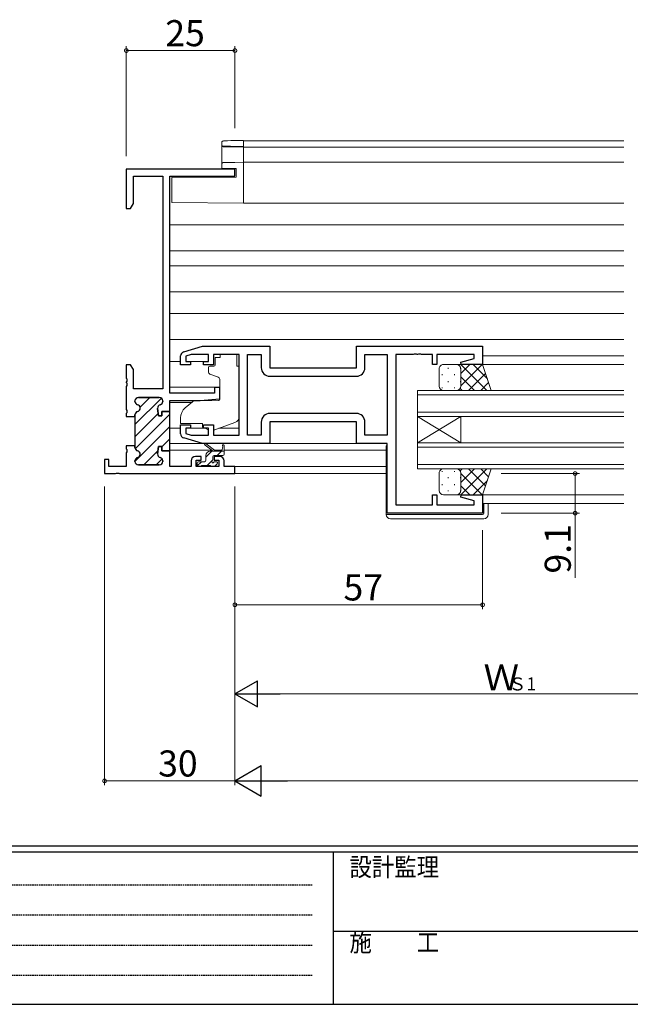
# Model space of a CAD drawing. Extents: x 0 to 793, y 0 to 564.
# Drawn here: x 188 to 329, y 0 to 227 of the extents above; entities that cross this region are included whole.
import ezdxf

# ---------------------------------------------------------------- set-up
doc = ezdxf.new("R2010")
doc.units = 0
doc.linetypes.add('HIDDEN', pattern=[0.375, 0.25, -0.125])
for name, color, linetype, lineweight in [('YKK_11', 7, 'CONTINUOUS', 30), ('YKK_12', 2, 'CONTINUOUS', 13), ('YKK_13', 4, 'CONTINUOUS', 13), ('YKK_D', 6, 'CONTINUOUS', 13)]:
    doc.layers.add(name, color=color, linetype=linetype, lineweight=lineweight)
doc.layers.add('YKK_ZWAK', color=7, linetype='CONTINUOUS')
doc.styles.get("Standard").update_dxf_attribs({"font": 'ROMANS.SHX', "bigfont": 'EXTFONT.SHX'})
doc.styles.add('YKK_OSSTYLE1', font='romans.shx', dxfattribs={"width": 0.9, "bigfont": 'EXTFONT.SHX'})

# ---------------------------------------------------------------- blocks, each defined once
blk = doc.blocks.new('A201')
at = {"layer": 'YKK_ZWAK', "color": 254, "linetype": 'Continuous'}
for p, q in [((571, 35), (21, 35)), ((544, 34), (21, 34)), ((205, 34), (205, 9)), ((21, 9), (544, 9))]:
    blk.add_line(p, q, dxfattribs=at)
at = {"layer": 'YKK_ZWAK', "color": 131, "linetype": 'HIDDEN'}
for p, q in [((24.28, 28.63), (201.57, 28.63)), ((24.28, 23.68), (201.57, 23.68)), ((24.28, 18.74), (201.57, 18.74)), ((24.28, 13.79), (201.57, 13.79))]:
    blk.add_line(p, q, dxfattribs=at)
at = {"layer": 'YKK_ZWAK', "color": 131, "linetype": 'Continuous'}
blk.add_line((205, 21), (297, 21), dxfattribs=at)
at = {"layer": 'YKK_ZWAK', "color": 131, "linetype": 'Continuous', "style": 'YKK_OSSTYLE1', "width": 0.9}
for s, p in [('設計監理', (207.69, 30.05)), ('施\u3000\u3000工', (207.69, 17.68))]:
    blk.add_text(s, height=3, dxfattribs=at).set_placement(p)

msp = doc.modelspace()

# ---------------------------------------------------------------- linework, layer by layer
at = {"layer": 'YKK_11', "color": 0, "linetype": 'ByBlock', "lineweight": 30, "ltscale": 0.5}
for p, q in [((237.8, 192.1), (212.8, 192.1)), ((212.8, 192.1), (212.8, 183.1)), ((214.43, 184.19), (214.43, 190.47)), ((214.43, 190.47), (221.17, 190.47)), ((221.17, 190.47), (221.17, 141.6)), ((222.8, 140.6), (222.8, 190.47)), ((222.8, 190.47), (237.8, 190.47)), ((237.8, 190.47), (237.8, 192.1)), ((213.8, 183.1), (214.43, 184.19)), ((212.8, 183.1), (213.8, 183.1)), ((213.8, 147.1), (212.8, 147.1)), ((212.8, 147.1), (212.8, 144.06)), ((214.43, 146.01), (213.8, 147.1)), ((214.43, 141.6), (214.43, 146.01)), ((212.8, 144.06), (212.92, 143.87)), ((212.92, 143.32), (212.8, 143.14)), ((212.8, 143.14), (212.8, 143.06)), ((212.8, 143.06), (212.92, 142.87)), ((212.92, 143.87), (212.92, 143.32)), ((212.92, 142.87), (212.92, 142.32)), ((212.92, 142.32), (212.8, 142.14)), ((212.8, 142.14), (212.8, 136.81)), ((221.17, 141.6), (214.43, 141.6)), ((214.8, 138.8), (214.8, 138.7)), ((220.4, 139.6), (215.6, 139.6)), ((221.2, 138.7), (221.2, 138.8)), ((212.8, 136.81), (212.92, 136.62)), ((212.92, 136.07), (212.8, 135.89)), ((212.92, 136.62), (212.92, 136.07)), ((220.2, 135.35), (220.01, 137.06)), ((222.8, 136.35), (221, 136.35)), ((221, 136.35), (221, 135.35)), ((212.8, 135.89), (212.8, 135.2)), ((212.8, 135.2), (214.8, 135.2)), ((214.8, 135.2), (214.8, 135.6)), ((214.8, 135.6), (214.8, 135.2)), ((214.8, 135.2), (214.8, 128.5)), ((221, 135.35), (220.2, 135.35)), ((214.8, 128.1), (214.8, 128.5)), ((214.8, 128.5), (214.8, 128.1)), ((220.2, 128.35), (220.01, 126.64)), ((221, 128.35), (220.2, 128.35)), ((221, 127.35), (221, 128.35)), ((222.8, 127.35), (221, 127.35)), ((222.8, 123.73), (222.8, 127.35)), ((214.8, 124.9), (214.8, 125)), ((221.2, 125), (221.2, 124.9)), ((227.7, 125), (227.7, 123.73)), ((230, 126), (228.7, 126)), ((228.9, 123.73), (228.9, 125.2)), ((228.9, 125.2), (230, 125.2)), ((230, 125.2), (230, 126)), ((234.3, 126), (233, 126)), ((233, 126), (233, 125.2)), ((233, 125.2), (234.1, 125.2)), ((234.1, 125.2), (234.1, 123.73)), ((235.3, 123.73), (235.3, 125)), ((220.4, 124.1), (215.6, 124.1)), ((227.7, 123.73), (222.8, 123.73)), ((234.1, 123.73), (228.9, 123.73)), ((237.8, 123.73), (235.3, 123.73)), ((237.8, 122.1), (237.8, 123.73)), ((211.26, 122.1), (237.8, 122.1))]:
    msp.add_line(p, q, dxfattribs=at)
at = {"layer": 'YKK_11', "color": 0, "linetype": 'ByBlock', "lineweight": -2, "ltscale": 0.5}
for p, q in [((222.8, 140.6), (222.8, 190.47)), ((233.1, 140.6), (222.8, 140.6)), ((234.3, 141.9), (233.1, 141.9)), ((233.1, 141.9), (233.1, 140.6)), ((234.3, 139.29), (234.3, 141.9)), ((214.8, 138.7), (214.8, 138.8)), ((215.6, 139.6), (220.4, 139.6)), ((221.2, 138.8), (221.2, 138.7)), ((222.8, 136.35), (222.8, 138.9)), ((222.8, 138.9), (229.8, 138.9)), ((222.8, 136.35), (222.8, 138.9)), ((229.8, 138.9), (234.3, 139.29)), ((220.01, 137.06), (220.2, 135.35)), ((221, 135.35), (221, 136.35)), ((221, 136.35), (222.8, 136.35)), ((222.8, 136.35), (221, 136.35)), ((222.8, 127.35), (222.8, 136.35)), ((214.8, 135.2), (214.8, 135.6)), ((214.8, 135.2), (214.8, 128.5)), ((220.2, 135.35), (221, 135.35)), ((214.8, 128.5), (212.8, 128.5)), ((212.8, 128.5), (212.8, 127.81)), ((214.8, 128.5), (212.8, 128.5)), ((212.8, 127.81), (212.92, 127.62)), ((212.92, 127.07), (212.8, 126.89)), ((212.8, 126.89), (212.8, 123.73)), ((212.92, 127.62), (212.92, 127.07)), ((214.8, 128.5), (214.8, 128.1)), ((220.01, 126.64), (220.2, 128.35)), ((220.2, 128.35), (221, 128.35)), ((221, 128.35), (221, 127.35)), ((221, 127.35), (222.8, 127.35)), ((208.8, 125.3), (207.8, 125.3)), ((207.8, 125.3), (207.8, 122.1)), ((208.8, 123.73), (208.8, 125.3)), ((214.8, 125), (214.8, 124.9)), ((221.2, 124.9), (221.2, 125)), ((212.8, 123.73), (208.8, 123.73)), ((215.6, 124.1), (220.4, 124.1)), ((207.8, 122.1), (210.34, 122.1)), ((210.34, 122.1), (210.53, 122.22)), ((210.53, 122.22), (211.07, 122.22)), ((211.07, 122.22), (211.26, 122.1))]:
    msp.add_line(p, q, dxfattribs=at)
at = {"layer": 'YKK_11', "color": 0, "linetype": 'ByBlock', "lineweight": -2}
for p, q in [((226.01, 150.11), (230.3, 151.4)), ((230.3, 151.4), (245.8, 151.4)), ((245.8, 151.4), (245.8, 146.4)), ((265.8, 146.4), (265.8, 151.4)), ((265.8, 151.4), (294.8, 151.4)), ((279.03, 149.59), (278.84, 149.47)), ((279.57, 149.59), (279.03, 149.59)), ((279.76, 149.47), (279.57, 149.59)), ((280.03, 149.59), (279.84, 149.47)), ((280.57, 149.59), (280.03, 149.59)), ((280.76, 149.47), (280.57, 149.59)), ((294.8, 151.4), (294.8, 147.2)), ((225.3, 147.1), (225.3, 149.15)), ((227.69, 149.47), (226.5, 149.11)), ((226.5, 149.11), (226.5, 147.9)), ((226.5, 147.9), (227.6, 147.9)), ((227.6, 147.9), (227.6, 147.1)), ((231.7, 149.47), (227.69, 149.47)), ((230.6, 147.1), (230.6, 147.9)), ((230.6, 147.9), (231.7, 147.9)), ((231.7, 147.9), (231.7, 149.47)), ((238.8, 149.47), (232.9, 149.47)), ((232.9, 149.47), (232.9, 147.1)), ((238.8, 130.93), (238.8, 149.47)), ((240.73, 130.93), (240.73, 149.47)), ((240.73, 149.47), (243.87, 149.47)), ((243.87, 149.47), (243.87, 146.47)), ((267.73, 146.47), (267.73, 149.47)), ((267.73, 149.47), (272.8, 149.47)), ((272.8, 149.47), (272.8, 130.93)), ((274.8, 149.47), (274.8, 114.93)), ((278.84, 149.47), (274.8, 149.47)), ((279.84, 149.47), (279.76, 149.47)), ((283.3, 149.47), (280.76, 149.47)), ((283.3, 147.2), (283.3, 149.47)), ((292.87, 149.47), (284.3, 149.47)), ((284.3, 149.47), (284.3, 147.2)), ((289.77, 147.72), (292.87, 148.55)), ((289.84, 147.2), (289.77, 147.72)), ((292.87, 148.55), (292.87, 149.47)), ((227.6, 147.1), (225.3, 147.1)), ((232.9, 147.1), (230.6, 147.1)), ((245.8, 146.4), (265.8, 146.4)), ((284.3, 147.2), (283.3, 147.2)), ((294.8, 147.2), (289.84, 147.2)), ((245.87, 144.47), (265.73, 144.47)), ((265.73, 135.93), (245.87, 135.93)), ((265.73, 135.93), (245.87, 135.93)), ((243.87, 133.93), (243.87, 130.93)), ((265.8, 134), (245.8, 134)), ((245.8, 134), (245.8, 129)), ((265.8, 129), (265.8, 134)), ((267.73, 130.93), (267.73, 133.93)), ((225.3, 131.24), (225.3, 133.3)), ((225.3, 133.3), (227.6, 133.3)), ((227.6, 132.5), (226.5, 132.5)), ((226.5, 132.5), (226.5, 131.29)), ((227.6, 133.3), (227.6, 132.5)), ((230.6, 132.5), (230.6, 133.3)), ((230.6, 133.3), (232.9, 133.3)), ((231.7, 132.5), (230.6, 132.5)), ((231.7, 130.93), (231.7, 132.5)), ((232.9, 133.3), (232.9, 130.93)), ((230.3, 129), (226.01, 130.28)), ((226.5, 131.29), (227.69, 130.93)), ((227.69, 130.93), (231.7, 130.93)), ((232.9, 130.93), (238.8, 130.93)), ((243.87, 130.93), (240.73, 130.93)), ((272.8, 130.93), (267.73, 130.93)), ((245.8, 129), (230.3, 129)), ((272.8, 129), (265.8, 129)), ((272.8, 113), (272.8, 129)), ((283.3, 114.93), (283.3, 117.2)), ((283.3, 117.2), (284.3, 117.2)), ((284.3, 117.2), (284.3, 114.93)), ((289.77, 116.68), (289.84, 117.2)), ((292.87, 115.84), (289.77, 116.68)), ((289.84, 117.2), (294.8, 117.2)), ((292.87, 114.93), (292.87, 115.84)), ((294.8, 117.2), (294.8, 113)), ((274.8, 114.93), (283.3, 114.93)), ((284.3, 114.93), (292.87, 114.93)), ((294.8, 113), (272.8, 113))]:
    msp.add_line(p, q, dxfattribs=at)
at = {"layer": 'YKK_11', "color": 0, "lineweight": 13}
for p, q in [((214.8, 133.38), (220.87, 139.45)), ((214.86, 139.09), (215.3, 139.54)), ((215.97, 137.37), (218.19, 139.6)), ((214.8, 130.55), (220.14, 135.89)), ((214.86, 127.79), (222.8, 135.72)), ((214.8, 124.89), (222.8, 132.89)), ((220.95, 128.21), (222.8, 130.07)), ((216.83, 124.1), (220.09, 127.35)), ((222.76, 127.2), (222.8, 127.24)), ((219.66, 124.1), (221.04, 125.48))]:
    msp.add_line(p, q, dxfattribs=at)
at = {"layer": 'YKK_11', "color": 0, "linetype": 'ByBlock', "lineweight": -2}
for centre, radius, start, end in [((226.3, 149.15), 1, 106.6993, 180), ((245.87, 146.47), 2, 180, 270), ((265.73, 146.47), 2, 270, 360), ((245.87, 133.93), 2, 90, 180), ((265.73, 133.93), 2, 0, 90), ((226.3, 131.24), 1, 180, 253.3007)]:
    msp.add_arc(centre, radius, start, end, dxfattribs=at)
at = {"layer": 'YKK_11', "color": 0, "linetype": 'ByBlock', "lineweight": -2, "ltscale": 0.5}
for centre, start, end in [((215.6, 138.8), 90, 180), ((215.6, 138.7), 180, 255.5225), ((220.4, 138.8), 0, 90), ((220.4, 138.7), 284.4775, 360), ((215.6, 135.6), 104.4775, 180), ((215.2, 137.15), 284.4775, 75.5225), ((220.8, 137.15), 104.4775, 186.503), ((215.6, 128.1), 180, 255.5225), ((215.2, 126.55), 284.4775, 75.5225), ((215.6, 125), 104.4775, 180), ((215.6, 124.9), 180, 270), ((220.8, 126.55), 173.497, 255.5225), ((220.4, 124.9), 270, 360), ((220.4, 125), 0, 75.5225)]:
    msp.add_arc(centre, 0.8, start, end, dxfattribs=at)
at = {"layer": 'YKK_11', "color": 0, "linetype": 'ByBlock', "lineweight": 30, "ltscale": 0.5}
for centre, radius, start, end in [((215.6, 138.8), 0.8, 90, 180), ((215.6, 138.7), 0.8, 180, 255.5225), ((220.4, 138.8), 0.8, 0, 90), ((220.4, 138.7), 0.8, 284.4775, 360), ((215.6, 135.6), 0.8, 104.4775, 180), ((215.2, 137.15), 0.8, 284.4775, 75.5225), ((220.8, 137.15), 0.8, 104.4775, 186.503), ((215.6, 128.1), 0.8, 180, 255.5225), ((215.2, 126.55), 0.8, 284.4775, 75.5225), ((215.6, 125), 0.8, 104.4775, 180), ((215.6, 124.9), 0.8, 180, 270), ((220.8, 126.55), 0.8, 173.497, 255.5225), ((220.4, 124.9), 0.8, 270, 360), ((220.4, 125), 0.8, 0, 75.5225), ((228.7, 125), 1, 90, 180), ((234.3, 125), 1, 0, 90)]:
    msp.add_arc(centre, radius, start, end, dxfattribs=at)
at = {"layer": 'YKK_12'}
for p, q in [((239.8, 198.6), (239.8, 184.3)), ((239.8, 198.6), (327.3, 198.6)), ((239.8, 197.2), (327.3, 197.2)), ((239.8, 193.7), (327.3, 193.7)), ((239.8, 184.3), (327.3, 184.3)), ((222.8, 179.3), (327.3, 179.3)), ((222.8, 173.34), (327.3, 173.34)), ((222.8, 169.85), (327.3, 169.85)), ((222.8, 163.9), (327.3, 163.9)), ((222.8, 158.9), (327.3, 158.9)), ((222.8, 152.9), (327.3, 152.9)), ((225.3, 147.9), (222.8, 147.9)), ((230.9, 147.9), (227.3, 147.9)), ((294.8, 149.2), (327.3, 149.2)), ((294.3, 147.2), (327.3, 147.2)), ((234.3, 141.94), (222.8, 141.94)), ((279.8, 135.2), (279.8, 141.2)), ((279.8, 141.2), (327.3, 141.2)), ((227.87, 138.45), (222.8, 138.45)), ((279.8, 140.2), (327.3, 140.2)), ((279.8, 136.2), (327.3, 136.2)), ((279.8, 135.2), (279.8, 129.2)), ((279.8, 135.2), (289.8, 129.2)), ((279.8, 129.2), (289.8, 135.2)), ((279.8, 135.2), (327.3, 135.2)), ((289.8, 135.2), (289.8, 129.2)), ((225.3, 132.5), (222.8, 132.5)), ((231.4, 132.5), (227.3, 132.5)), ((238.8, 132.5), (234.12, 132.5)), ((279.8, 123.2), (279.8, 129.2)), ((279.8, 129.2), (327.3, 129.2)), ((232.45, 127.5), (222.8, 127.5)), ((234.85, 127.5), (233.04, 127.5)), ((272.6, 127.5), (235.3, 127.5)), ((279.8, 128.2), (327.3, 128.2)), ((272.6, 123.73), (237.5, 123.73)), ((279.8, 124.2), (327.3, 124.2)), ((279.8, 123.2), (327.3, 123.2)), ((272.6, 122.1), (237.5, 122.1)), ((294.3, 117.2), (327.3, 117.2)), ((294.8, 115.2), (327.3, 115.2))]:
    msp.add_line(p, q, dxfattribs=at)
at = {"layer": 'YKK_13', "linetype": 'Continuous'}
for p, q in [((234.8, 197.66), (234.8, 198.3)), ((234.8, 197.57), (234.8, 197.66)), ((234.8, 193.32), (234.8, 197.57)), ((235.09, 197.28), (239.8, 197.2)), ((237.75, 198.69), (239.8, 198.73)), ((239.8, 197.33), (237.75, 197.36)), ((239.8, 198.73), (239.8, 198.43)), ((239.8, 197.63), (239.8, 198.43)), ((239.8, 197.63), (239.8, 197.33)), ((239.8, 197.2), (239.8, 197.33)), ((239.8, 197.2), (239.8, 196.9)), ((239.8, 194), (239.8, 196.9)), ((234.8, 192.36), (234.8, 193.32)), ((235.09, 193.62), (237.77, 193.66)), ((237.77, 193.66), (239.8, 193.7)), ((239.8, 194), (239.8, 193.7)), ((239.8, 193.7), (239.8, 193.4)), ((239.8, 184.9), (239.8, 193.4)), ((238.1, 190.3), (223.3, 190.17)), ((237.77, 192.3), (234.8, 192.36)), ((238.1, 192.3), (237.77, 192.3)), ((238.1, 190.3), (238.1, 192.3)), ((223.3, 185.04), (223.3, 190.17)), ((223.3, 184.44), (223.3, 185.04)), ((239.8, 184.3), (223.3, 184.44)), ((239.8, 184.9), (239.8, 184.3))]:
    msp.add_line(p, q, dxfattribs=at)
at = {"layer": 'YKK_13'}
for p, q in [((234.4, 148.8), (233.23, 148.8)), ((233.23, 147.8), (233.23, 148.8)), ((233.23, 147.8), (233.23, 147.1)), ((234.4, 149.47), (238.2, 149.47)), ((234.4, 149.47), (234.4, 148.8)), ((238.2, 149.47), (238.2, 148.8)), ((238.2, 147.8), (238.2, 148.8)), ((238.2, 146.8), (238.2, 147.8)), ((231.7, 146.5), (231.7, 145.45)), ((232.93, 146.8), (232, 146.8)), ((232.03, 144.98), (234.03, 144.25)), ((238.2, 146.8), (238.8, 146.8)), ((238.8, 135.24), (238.8, 146.8)), ((284.8, 142.2), (284.8, 146.2)), ((285.8, 147.2), (288.8, 147.2)), ((286.88, 146.38), (286.88, 146.18)), ((294.8, 147.2), (288.8, 147.2)), ((289.04, 147.17), (289.06, 147.2)), ((289.71, 146.38), (289.71, 146.18)), ((289.77, 147.2), (295.77, 141.2)), ((289.8, 145.11), (291.89, 147.2)), ((289.8, 142.28), (294.72, 147.2)), ((289.8, 146.2), (289.8, 142.2)), ((289.8, 146.2), (289.8, 142.2)), ((291.55, 141.2), (295.49, 145.14)), ((292.6, 147.2), (295.9, 143.89)), ((296.8, 141.2), (294.8, 147.2)), ((234.3, 143.8), (234.3, 139.19)), ((285.47, 144.96), (285.47, 144.76)), ((286.88, 143.35), (286.88, 143.15)), ((288.3, 144.96), (288.3, 144.76)), ((289.71, 143.35), (289.71, 143.15)), ((289.8, 144.34), (292.94, 141.2)), ((294.38, 141.2), (296.19, 143.01)), ((285.47, 141.93), (285.47, 141.73)), ((288.8, 141.2), (285.8, 141.2)), ((288.3, 141.93), (288.3, 141.73)), ((288.8, 141.2), (296.8, 141.2)), ((289.65, 141.66), (290.11, 141.2)), ((228.06, 138.61), (226.37, 137.2)), ((234.08, 138.9), (228.7, 138.85)), ((225.3, 134.9), (225.3, 133.6)), ((233.17, 132.16), (237.81, 133.83)), ((225.3, 133.6), (230.3, 133.6)), ((230.3, 133.6), (230.3, 133.3)), ((230.3, 133.3), (230.3, 132.8)), ((230.65, 132.64), (230.3, 132.8)), ((231.61, 132.19), (230.95, 132.5)), ((230.37, 129), (222.8, 129)), ((232.8, 127.23), (230.98, 128.63)), ((231.1, 125.83), (232.49, 127.23)), ((233.4, 127.23), (231.18, 128.91)), ((232.1, 127.23), (235.3, 127.23)), ((233.74, 126.23), (234.74, 127.23)), ((235, 128.35), (234.8, 127.23)), ((235.3, 126.53), (235.3, 128.53)), ((245.3, 129), (266.3, 129)), ((272.8, 128.5), (272.6, 128.5)), ((272.6, 128.5), (272.6, 113)), ((229.14, 123.88), (230.09, 124.83)), ((230.8, 124.83), (229.4, 124.83)), ((231.1, 125.13), (231.1, 126.23)), ((231.44, 123.93), (232.67, 125.16)), ((232.7, 125.29), (232.7, 125.93)), ((233, 126.23), (235, 126.23)), ((233.5, 124.83), (233.16, 124.83)), ((229.1, 124.53), (229.1, 124.03)), ((229.4, 123.73), (229.9, 123.73)), ((230.1, 123.93), (232.2, 123.93)), ((232.4, 123.73), (233, 123.73)), ((233.21, 123.82), (233.71, 124.32)), ((285.47, 122.46), (285.47, 122.66)), ((288.8, 123.2), (285.8, 123.2)), ((288.3, 122.46), (288.3, 122.66)), ((288.8, 123.2), (296.8, 123.2)), ((289.65, 122.73), (290.11, 123.2)), ((289.77, 117.2), (295.77, 123.2)), ((289.8, 120.06), (292.94, 123.2)), ((291.55, 123.2), (295.49, 119.26)), ((294.38, 123.2), (296.19, 121.38)), ((296.8, 123.2), (294.8, 117.2)), ((284.8, 122.2), (284.8, 118.2)), ((286.88, 121.05), (286.88, 121.25)), ((289.71, 121.05), (289.71, 121.25)), ((289.8, 118.2), (289.8, 122.2)), ((289.8, 118.2), (289.8, 122.2)), ((289.8, 122.12), (294.72, 117.2)), ((292.6, 117.2), (295.9, 120.5)), ((285.47, 119.43), (285.47, 119.63)), ((286.88, 118.02), (286.88, 118.22)), ((288.3, 119.43), (288.3, 119.63)), ((289.71, 118.02), (289.71, 118.22)), ((289.8, 119.29), (291.89, 117.2)), ((285.8, 117.2), (288.8, 117.2)), ((294.8, 117.2), (288.8, 117.2)), ((289.04, 117.23), (289.06, 117.2)), ((295.1, 115.2), (295.1, 113)), ((296.1, 112.7), (296.1, 115.2)), ((272.6, 113), (272.6, 112.7)), ((273.1, 112.7), (272.6, 112.7)), ((294.8, 112.7), (273.1, 112.7)), ((273.6, 111.7), (295.1, 111.7))]:
    msp.add_line(p, q, dxfattribs=at)
at = {"layer": 'YKK_13', "linetype": 'Continuous'}
for centre, start, end in [((235.1, 197.66), 180.0043, 269.0045), ((235.1, 193.32), 91, 180)]:
    msp.add_arc(centre, 0.3, start, end, dxfattribs=at)
at = {"layer": 'YKK_13'}
for centre, radius, start, end in [((232, 146.5), 0.3, 90, 180), ((232.2, 145.45), 0.5, 180, 250), ((232.93, 147.1), 0.3, 270, 0), ((285.8, 146.2), 1, 89.9999, 179.9999), ((288.8, 146.2), 1, 359.9999, 89.9999), ((288.8, 146.2), 1, 359.9999, 89.9999), ((233.8, 143.8), 0.5, 0, 70), ((285.8, 142.2), 1, 179.9999, 269.9999), ((288.8, 142.2), 1, 269.9999, 359.9999), ((288.8, 142.2), 1, 269.9999, 359.9999), ((228.71, 137.85), 1, 90.5, 130), ((234, 139.19), 0.3, 270.5, 0), ((228.3, 134.9), 3, 130, 180), ((237.3, 135.24), 1.5, 289.8533, 0), ((232.03, 133.1), 1, 245, 250.797), ((232.83, 133.1), 1, 273.8868, 289.8533), ((231, 128.83), 0.2, 24.4171, 264.4171), ((232.1, 126.23), 1, 90, 180), ((235.1, 128.53), 0.2, 360, 240), ((229.4, 124.53), 0.3, 90, 180), ((230.8, 125.13), 0.3, 270, 360), ((232.7, 124.83), 0.25, 123.0557, 326.9443), ((232.4, 125.29), 0.3, 303.0557, 360), ((233, 125.93), 0.3, 90, 180), ((233.16, 124.53), 0.3, 90, 146.9443), ((233.5, 124.53), 0.3, 315, 90), ((235, 126.53), 0.3, 270, 360), ((229.4, 124.03), 0.3, 180, 270), ((229.9, 123.93), 0.2, 270, 360), ((232.4, 123.93), 0.2, 180, 270), ((233, 124.03), 0.3, 270, 315), ((285.8, 122.2), 1, 90.0001, 180.0001), ((288.8, 122.2), 1, 0.0001, 90.0001), ((288.8, 122.2), 1, 0.0001, 90.0001), ((285.8, 118.2), 1, 180.0001, 270.0001), ((288.8, 118.2), 1, 270.0001, 0.0001), ((288.8, 118.2), 1, 270.0001, 0.0001), ((273.6, 112.7), 1, 180, 270), ((294.8, 113), 0.3, 270, 0), ((295.1, 112.7), 1, 270, 0)]:
    msp.add_arc(centre, radius, start, end, dxfattribs=at)
at = {"layer": 'YKK_13', "linetype": 'Continuous'}
for centre, major_axis, ratio, start_param, end_param in [((235.1, 197.57), (-0.3, 0), 0.965547, 0, 1.553343), ((237.79, 197.32), (-2.7, 0.05), 0.01745, 6.163812, 6.28349), ((237.79, 197.32), (-2.7, 0.05), 0.01745, 4.730147, 6.163812), ((237.79, 198.65), (-2.7, -0.05), 0.01745, 4.729538, 6.089597)]:
    msp.add_ellipse(centre, major_axis=major_axis, ratio=ratio, start_param=start_param, end_param=end_param, dxfattribs=at)
msp.add_open_spline([(235.12, 198.61), (235.11, 198.61), (235.09, 198.6), (235.07, 198.6), (235.03, 198.59), (235, 198.58), (234.95, 198.56), (234.9, 198.53), (234.85, 198.48), (234.82, 198.41), (234.8, 198.34), (234.8, 198.31), (234.8, 198.3)], degree=3, knots=[0, 0, 0, 0, 0.108493, 0.320384, 0.42868, 0.510297, 0.585449, 0.666962, 0.760187, 0.862634, 0.971363, 1, 1, 1, 1], dxfattribs=at)
at = {"layer": 'YKK_D'}
for p, q in [((212.8, 195.1), (212.8, 220.4)), ((237.8, 201.52), (237.8, 220.4)), ((212.8, 219.4), (237.8, 219.4)), ((299.1, 122.1), (317.1, 122.1)), ((316.1, 122.1), (316.1, 113)), ((299.1, 113), (317.1, 113)), ((316.1, 113), (316.1, 98.1)), ((237.8, 109.09), (237.8, 90.9)), ((294.8, 109.09), (294.8, 90.9)), ((237.8, 99.1), (237.8, 50.4)), ((237.8, 91.9), (294.8, 91.9)), ((237.8, 89.4), (237.8, 70.4)), ((243.8, 71.4), (356.8, 71.4)), ((244.8, 51.4), (710.8, 51.4))]:
    msp.add_line(p, q, dxfattribs=at)
at = {"layer": 'YKK_D', "ltscale": 1.5}
for p, q in [((207.8, 119.1), (207.8, 50.4)), ((237.8, 119.1), (237.8, 50.4)), ((237.8, 51.4), (207.8, 51.4))]:
    msp.add_line(p, q, dxfattribs=at)
at = {"layer": 'YKK_D', "lineweight": -2}
for p, q in [((237.8, 71.4), (243, 74.4)), ((243, 68.4), (243, 74.4)), ((237.8, 71.4), (243, 68.4)), ((237.8, 71.4), (248.19, 71.4)), ((237.8, 51.4), (243.86, 54.9)), ((243.86, 47.9), (243.86, 54.9)), ((237.8, 51.4), (243.86, 47.9)), ((237.8, 51.4), (249.92, 51.4))]:
    msp.add_line(p, q, dxfattribs=at)
at = {"layer": 'YKK_D', "linetype": 'ByBlock', "const_width": 0.85}
for points in [[(212.91, 219.4, 1), (212.69, 219.4, 1)], [(237.69, 219.4, 1), (237.91, 219.4, 1)], [(316.1, 121.99, 1), (316.1, 122.2, 1)], [(316.1, 113.1, 1), (316.1, 112.89, 1)], [(237.91, 91.9, 1), (237.69, 91.9, 1)], [(294.69, 91.9, 1), (294.91, 91.9, 1)], [(207.91, 51.4, 1), (207.69, 51.4, 1)]]:
    msp.add_lwpolyline(points, format="xyb", close=True, dxfattribs=at)

# ---------------------------------------------------------------- block references
at = {"layer": 'YKK_ZWAK', "xscale": 1.4, "yscale": 1.4, "zscale": 1.4}
msp.add_blockref('A201', (-26.6, -12.6), dxfattribs=at)

# ---------------------------------------------------------------- texts
at = {"layer": 'YKK_D'}
for s, height, p in [('25', 6, (221.78, 220.4)), ('57', 6, (262.78, 92.9)), ('Ｗ', 6, (295.02, 72.2)), ('Ｓ1', 3, (300.78, 72.2)), ('30', 6, (220.13, 52.4))]:
    msp.add_text(s, height=height, dxfattribs=at).set_placement(p)
msp.add_text('9.1', height=6, rotation=90, dxfattribs=at).set_placement((315.1, 99.1))

doc.saveas('drawing.dxf')
